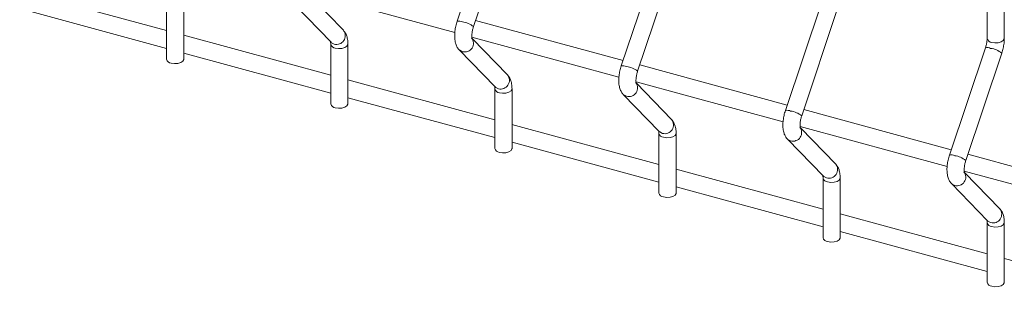
# Model space of a CAD drawing. Units: millimetres. Extents: x 15 to 415, y 5 to 292.
# Drawn here: x 147 to 157, y 184 to 186 of the extents above; entities that cross this region are included whole.
import ezdxf

# ---------------------------------------------------------------- set-up
doc = ezdxf.new("R2010")
doc.units = ezdxf.units.MM

msp = doc.modelspace()

# ---------------------------------------------------------------- linework, layer by layer
at = {"color": 7, "linetype": 'Continuous', "lineweight": 15}
for p, q in [((156.434157, 202.99995), (156.434157, 185.957926)), ((156.593529, 185.957927), (156.593529, 202.999951)), ((151.850212, 187.113654), (151.516606, 186.118199)), ((151.667722, 186.067556), (152.001327, 187.06301)), ((153.373068, 186.699774), (153.039462, 185.70432)), ((153.190578, 185.653676), (153.524184, 186.649131)), ((148.81987, 186.030794), (147.456386, 186.40136)), ((148.819862, 186.318818), (148.819862, 185.765444)), ((148.979246, 185.765441), (148.979246, 186.318815)), ((150.130135, 186.383925), (151.494806, 186.013037)), ((150.460139, 186.033568), (150.133132, 186.370995)), ((147.456391, 186.236202), (148.819862, 185.86564)), ((150.012081, 186.266891), (150.345687, 185.922655)), ((154.895924, 186.285894), (154.562319, 185.29044)), ((154.713435, 185.239797), (155.04704, 186.235251)), ((153.056074, 185.753874), (151.687265, 186.125887)), ((150.342727, 185.616914), (148.979242, 185.98748)), ((151.652992, 185.970045), (153.017663, 185.599157)), ((151.982996, 185.619689), (151.655989, 185.957115)), ((150.342718, 185.904938), (150.342718, 185.351564)), ((150.502103, 185.351561), (150.502103, 185.904935)), ((151.534937, 185.853011), (151.868543, 185.508776)), ((156.418781, 185.872014), (156.085175, 184.87656)), ((148.979247, 185.822322), (150.342718, 185.45176)), ((156.236291, 184.825917), (156.569897, 185.821371)), ((154.578931, 185.339994), (153.210135, 185.712003)), ((151.865583, 185.203034), (150.502099, 185.5736)), ((151.865588, 185.491055), (151.865588, 184.93768)), ((152.024959, 184.937681), (152.024959, 185.491056)), ((153.175848, 185.556165), (154.540519, 185.185277)), ((153.505852, 185.205809), (153.178845, 185.543235)), ((150.502103, 185.408443), (151.865575, 185.03788)), ((153.057794, 185.439131), (153.391399, 185.094896)), ((156.101787, 184.926114), (154.732991, 185.298123)), ((153.38844, 184.789154), (152.024955, 185.15972)), ((154.698705, 185.142286), (156.063375, 184.771397)), ((155.028709, 184.791929), (154.701702, 185.129355)), ((153.388444, 185.077175), (153.388444, 184.523801)), ((153.547816, 184.523802), (153.547816, 185.077176)), ((152.02496, 184.994563), (153.388444, 184.623997)), ((154.58065, 185.025251), (154.914256, 184.681016)), ((157.624643, 184.512234), (156.255848, 184.884244)), ((154.911296, 184.375275), (153.547812, 184.74584)), ((154.911301, 184.663295), (154.911301, 184.109921)), ((155.070672, 184.109922), (155.070672, 184.663296)), ((156.221574, 184.728402), (157.586232, 184.357518)), ((156.551565, 184.378049), (156.224558, 184.715476)), ((153.547816, 184.580683), (154.911301, 184.210117)), ((156.10352, 184.611368), (156.437126, 184.267133)), ((156.434153, 183.961395), (155.070668, 184.331961)), ((156.434157, 184.249415), (156.434157, 183.696041)), ((156.593529, 183.696042), (156.593529, 184.249416)), ((155.070673, 184.166803), (156.434157, 183.796237)), ((157.957009, 183.547515), (156.593524, 183.918081))]:
    msp.add_line(p, q, dxfattribs=at)
at = {"color": 8, "linetype": 'Continuous', "lineweight": 15, "flags": 128}
for points in [[(156.476646, 185.92163), (156.506454, 185.917061), (156.537382, 185.918715), (156.564721, 185.92634), (156.584317, 185.938773), (156.593185, 185.954121), (156.593529, 185.957927)], [(150.345687, 185.922655), (150.350597, 185.918102), (150.375472, 185.905226)], [(150.385221, 185.868638), (150.415029, 185.86407), (150.445956, 185.865724), (150.473295, 185.873349), (150.492891, 185.885782), (150.501759, 185.90113), (150.502101, 185.904918)], [(151.534916, 185.853032), (151.539847, 185.848458), (151.564723, 185.835581)], [(151.868543, 185.508776), (151.873453, 185.504222), (151.898328, 185.491346)], [(151.908077, 185.454759), (151.937885, 185.45019), (151.968812, 185.451844), (151.996152, 185.459469), (152.015747, 185.471902), (152.024615, 185.48725), (152.024958, 185.491038)], [(153.057772, 185.439152), (153.062704, 185.434578), (153.087579, 185.421702)], [(153.391399, 185.094896), (153.39631, 185.090343), (153.421185, 185.077466)], [(153.430934, 185.040879), (153.460742, 185.03631), (153.491669, 185.037964), (153.519008, 185.045589), (153.538604, 185.058022), (153.547472, 185.073371), (153.547814, 185.077158)], [(154.580642, 185.025269), (154.58556, 185.020698), (154.610435, 185.007822)], [(154.914256, 184.681016), (154.919166, 184.676463), (154.944041, 184.663587)], [(154.95379, 184.626999), (154.983598, 184.62243), (155.014525, 184.624085), (155.041865, 184.631709), (155.06146, 184.644142), (155.070328, 184.659491), (155.070671, 184.663279)], [(156.103499, 184.611389), (156.108417, 184.606819), (156.133292, 184.593942)], [(156.437126, 184.267133), (156.442023, 184.262583), (156.466898, 184.249707)], [(156.476646, 184.213119), (156.506454, 184.208551), (156.537382, 184.210205), (156.564721, 184.21783), (156.584317, 184.230263), (156.593185, 184.245611), (156.593527, 184.249399)]]:
    msp.add_lwpolyline(points, dxfattribs=at)
at = {"color": 7, "linetype": 'Continuous', "lineweight": 15, "flags": 128}
for points in [[(148.862364, 185.729144), (148.892159, 185.724579), (148.923086, 185.726233), (148.950439, 185.733854), (148.970034, 185.746287), (148.978903, 185.761636), (148.979246, 185.765441)], [(150.385221, 185.315264), (150.415029, 185.310695), (150.445956, 185.31235), (150.473295, 185.319974), (150.492891, 185.332407), (150.501759, 185.347756), (150.502103, 185.351561)], [(151.908077, 184.901384), (151.937885, 184.896816), (151.968812, 184.89847), (151.996152, 184.906095), (152.015747, 184.918528), (152.024615, 184.933876), (152.024959, 184.937681)], [(153.430934, 184.487505), (153.460742, 184.482936), (153.491669, 184.48459), (153.519008, 184.492215), (153.538604, 184.504648), (153.547472, 184.519996), (153.547816, 184.523802)], [(154.95379, 184.073625), (154.983598, 184.069056), (155.014525, 184.07071), (155.041865, 184.078335), (155.06146, 184.090768), (155.070328, 184.106117), (155.070672, 184.109922)], [(156.476646, 183.659745), (156.506454, 183.655176), (156.537382, 183.65683), (156.564721, 183.664455), (156.584317, 183.676888), (156.593185, 183.692237), (156.593529, 183.696042)]]:
    msp.add_lwpolyline(points, dxfattribs=at)
at = {"color": 8, "linetype": 'Continuous', "lineweight": 15}
for centre, radius, start, end in [((150.397219, 185.982978), 0.080736, 254.3739138, 38.8003668), ((151.531195, 186.039294), 0.080243, 65.3028633, 100.4755959), ((151.541865, 185.918314), 0.195225, 49.8589249, 83.2762995), ((151.586469, 185.913334), 0.080736, 254.3743962, 38.8110755), ((156.479895, 185.96845), 0.046933, 192.9584492, 266.0309723), ((150.38848, 185.915479), 0.046954, 192.9836716, 266.0196165), ((156.433371, 185.793112), 0.08024, 65.3023241, 100.4763165), ((156.44404, 185.672128), 0.195227, 49.8590451, 83.2761714), ((153.054052, 185.625414), 0.080243, 65.3028633, 100.4755959), ((153.064722, 185.504434), 0.195225, 49.8589249, 83.2762995), ((151.920075, 185.569099), 0.080736, 254.3739138, 38.8003668), ((151.911336, 185.501599), 0.046954, 192.9836716, 266.0196165), ((153.109325, 185.499454), 0.080736, 254.3743962, 38.8110755), ((154.576908, 185.211534), 0.080243, 65.3028633, 100.4755959), ((154.587578, 185.090555), 0.195225, 49.8589249, 83.2762995), ((153.442932, 185.155219), 0.080736, 254.3739138, 38.8003668), ((154.632182, 185.085575), 0.080736, 254.3743962, 38.8110755), ((153.434193, 185.08772), 0.046954, 192.9836716, 266.0196165), ((156.099765, 184.797654), 0.080243, 65.3028633, 100.4755959), ((156.110435, 184.676675), 0.195225, 49.8589249, 83.2762995), ((154.965788, 184.741339), 0.080736, 254.3739138, 38.8003668), ((154.957049, 184.67384), 0.046954, 192.9836716, 266.0196165), ((156.155038, 184.671695), 0.080736, 254.3743962, 38.8110755), ((156.488645, 184.327459), 0.080736, 254.3739138, 38.8003668), ((156.479906, 184.25996), 0.046954, 192.9836716, 266.0196165)]:
    msp.add_arc(centre, radius, start, end, dxfattribs=at)
at = {"color": 7, "linetype": 'Continuous', "lineweight": 15}
for centre, radius, start, end in [((148.865636, 185.776007), 0.046978, 192.9951687, 266.0062187), ((150.388493, 185.362128), 0.046978, 192.9951687, 266.0062187), ((151.911326, 184.948205), 0.046933, 192.9584492, 266.0309723), ((153.434182, 184.534325), 0.046933, 192.9584492, 266.0309723), ((154.957039, 184.120445), 0.046933, 192.9584492, 266.0309723), ((156.479895, 183.706566), 0.046933, 192.9584492, 266.0309723)]:
    msp.add_arc(centre, radius, start, end, dxfattribs=at)
for points, knots in [([(150.502103, 185.904935), (150.501934, 185.912717), (150.501427, 185.936216), (150.495604, 185.969782), (150.482755, 186.005507), (150.467681, 186.02421), (150.460139, 186.033568)], [0, 0, 0, 0, 0.15838275, 0.47828221, 0.73897434, 1, 1, 1, 1]), ([(151.516606, 186.118199), (151.514107, 186.110327), (151.506899, 186.087621), (151.498252, 186.048686), (151.492719, 186.002779), (151.492756, 185.957746), (151.499055, 185.917592), (151.511921, 185.883314), (151.525416, 185.863071), (151.533941, 185.854064), (151.534937, 185.853011)], [0, 0, 0, 0, 0.081057342, 0.233783542, 0.388222474, 0.547295335, 0.716662972, 0.856735842, 0.983252391, 1, 1, 1, 1]), ([(151.654888, 185.956626), (151.655006, 185.956387), (151.655506, 185.95538), (151.653514, 185.961447), (151.652175, 185.974941), (151.652475, 185.996663), (151.656046, 186.024144), (151.661745, 186.048877), (151.666316, 186.063163), (151.667722, 186.067556)], [0, 0, 0, 0, 0.04302796, 0.18112946, 0.33561887, 0.5128143, 0.70600179, 0.90960275, 1, 1, 1, 1]), ([(156.434157, 185.957926), (156.43407, 185.953682), (156.433821, 185.941561), (156.43079, 185.917344), (156.425137, 185.891982), (156.420385, 185.877054), (156.418781, 185.872014)], [0, 0, 0, 0, 0.1731143, 0.49452549, 0.82936867, 1, 1, 1, 1]), ([(156.569897, 185.821371), (156.572397, 185.829245), (156.57961, 185.851953), (156.588199, 185.890858), (156.59297, 185.928847), (156.593388, 185.950638), (156.593529, 185.957927)], [0, 0, 0, 0, 0.17400336, 0.501858, 0.83338582, 1, 1, 1, 1]), ([(150.340181, 185.929972), (150.340067, 185.930199), (150.339572, 185.931189), (150.341561, 185.925092), (150.342579, 185.915148), (150.342688, 185.907135), (150.342718, 185.904938)], [0, 0, 0, 0, 0.105249872, 0.457355666, 0.851242517, 1, 1, 1, 1]), ([(153.039462, 185.70432), (153.036963, 185.696447), (153.029755, 185.673741), (153.021108, 185.634806), (153.015575, 185.588899), (153.015613, 185.543867), (153.021911, 185.503712), (153.034777, 185.469435), (153.048272, 185.449192), (153.056797, 185.440184), (153.057794, 185.439131)], [0, 0, 0, 0, 0.081057342, 0.233783542, 0.388222474, 0.547295335, 0.716662972, 0.856735842, 0.983252391, 1, 1, 1, 1]), ([(152.024959, 185.491056), (152.024791, 185.498837), (152.024283, 185.522337), (152.01846, 185.555903), (152.005612, 185.591627), (151.990538, 185.610331), (151.982996, 185.619689)], [0, 0, 0, 0, 0.15838275, 0.47828221, 0.73897434, 1, 1, 1, 1]), ([(153.177744, 185.542747), (153.177863, 185.542507), (153.178362, 185.5415), (153.176371, 185.547567), (153.175032, 185.561061), (153.175332, 185.582783), (153.178903, 185.610264), (153.184602, 185.634997), (153.189173, 185.649284), (153.190578, 185.653676)], [0, 0, 0, 0, 0.04302796, 0.18112946, 0.33561887, 0.5128143, 0.70600179, 0.90960275, 1, 1, 1, 1]), ([(151.863037, 185.516092), (151.862923, 185.51632), (151.862427, 185.51731), (151.864445, 185.511202), (151.865423, 185.501274), (151.865552, 185.493253), (151.865588, 185.491055)], [0, 0, 0, 0, 0.10525535, 0.45731434, 0.85125785, 1, 1, 1, 1]), ([(154.562319, 185.29044), (154.559819, 185.282567), (154.552609, 185.259862), (154.543988, 185.220921), (154.538425, 185.175021), (154.53847, 185.129986), (154.544773, 185.089833), (154.557619, 185.055553), (154.571163, 185.035312), (154.579658, 185.026303), (154.58065, 185.025251)], [0, 0, 0, 0, 0.08105775, 0.23378504, 0.38822353, 0.54729718, 0.71666567, 0.85673924, 0.983274, 1, 1, 1, 1]), ([(154.700601, 185.128867), (154.700719, 185.128628), (154.701219, 185.127621), (154.699227, 185.133687), (154.697888, 185.147182), (154.698188, 185.168904), (154.701759, 185.196384), (154.707458, 185.221117), (154.712029, 185.235404), (154.713435, 185.239797)], [0, 0, 0, 0, 0.04302796, 0.18112946, 0.33561887, 0.5128143, 0.70600179, 0.90960275, 1, 1, 1, 1]), ([(153.547816, 185.077176), (153.547647, 185.084958), (153.547139, 185.108457), (153.541317, 185.142023), (153.528468, 185.177747), (153.513394, 185.196451), (153.505852, 185.205809)], [0, 0, 0, 0, 0.15838275, 0.47828221, 0.73897434, 1, 1, 1, 1]), ([(153.385894, 185.102212), (153.385779, 185.10244), (153.385284, 185.10343), (153.387293, 185.097326), (153.388305, 185.087385), (153.388414, 185.079372), (153.388444, 185.077175)], [0, 0, 0, 0, 0.10525673, 0.45732032, 0.85123283, 1, 1, 1, 1]), ([(156.085175, 184.87656), (156.082675, 184.868688), (156.075466, 184.845982), (156.066844, 184.807041), (156.061283, 184.761141), (156.061321, 184.716107), (156.067648, 184.675949), (156.080481, 184.641673), (156.093998, 184.62143), (156.102523, 184.612421), (156.10352, 184.611368)], [0, 0, 0, 0, 0.08105641, 0.23378118, 0.38821711, 0.54728814, 0.71665933, 0.85671992, 0.98325258, 1, 1, 1, 1]), ([(155.070672, 184.663296), (155.070504, 184.671078), (155.069997, 184.694577), (155.064167, 184.728143), (155.051344, 184.763866), (155.036258, 184.78257), (155.028709, 184.791929)], [0, 0, 0, 0, 0.15838057, 0.47827563, 0.73894389, 1, 1, 1, 1]), ([(156.223457, 184.714987), (156.223576, 184.714748), (156.224075, 184.713741), (156.222084, 184.719808), (156.220745, 184.733302), (156.221044, 184.755024), (156.224616, 184.782505), (156.230315, 184.807238), (156.234886, 184.821524), (156.236291, 184.825917)], [0, 0, 0, 0, 0.04302796, 0.18112946, 0.33561887, 0.5128143, 0.70600179, 0.90960275, 1, 1, 1, 1]), ([(154.908763, 184.688329), (154.908644, 184.688558), (154.908127, 184.689554), (154.910155, 184.683445), (154.911161, 184.673506), (154.911271, 184.665492), (154.911301, 184.663295)], [0, 0, 0, 0, 0.10535658, 0.45738089, 0.85124943, 1, 1, 1, 1]), ([(156.593529, 184.249416), (156.593361, 184.257198), (156.592853, 184.280697), (156.587024, 184.314263), (156.5742, 184.349986), (156.559114, 184.36869), (156.551565, 184.378049)], [0, 0, 0, 0, 0.15838057, 0.47827563, 0.73894389, 1, 1, 1, 1]), ([(156.43162, 184.274449), (156.431506, 184.274677), (156.431011, 184.275667), (156.433, 184.269569), (156.434018, 184.259626), (156.434127, 184.251612), (156.434157, 184.249415)], [0, 0, 0, 0, 0.105249872, 0.457355666, 0.851242517, 1, 1, 1, 1])]:
    msp.add_open_spline(points, degree=3, knots=knots, dxfattribs=at)

doc.saveas('drawing.dxf')
